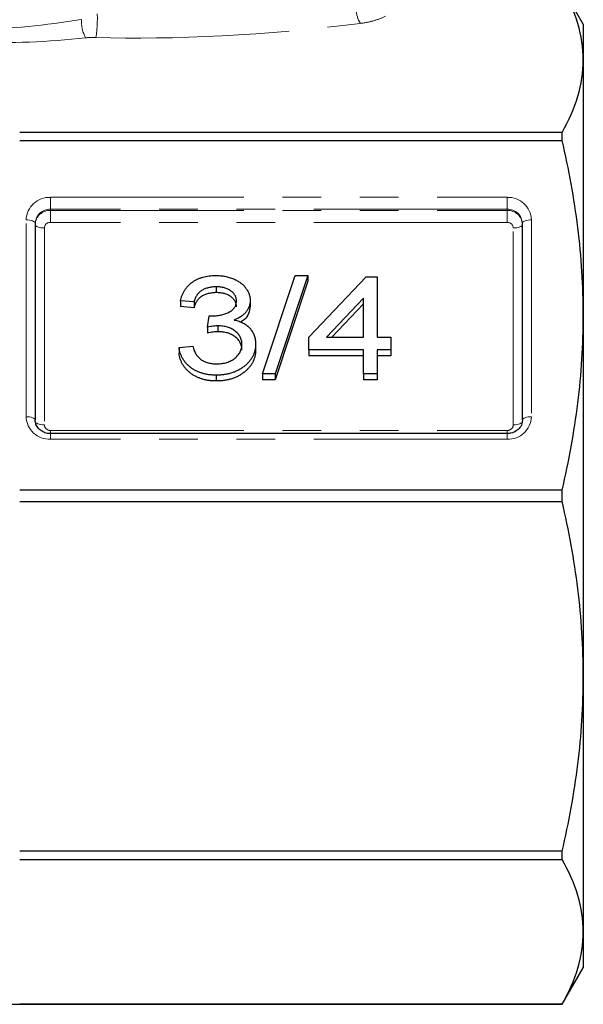
# Model space of a CAD drawing. Units: millimetres. Extents: x -30 to 580, y 18 to 327.
# Drawn here: x 560 to 578, y 220 to 253 of the extents above; entities that cross this region are included whole.
import ezdxf

# ---------------------------------------------------------------- set-up
doc = ezdxf.new("R2010")
doc.units = ezdxf.units.MM
doc.linetypes.add('PHANTOM', pattern=[12.7, 6.35, -1.27, 1.27, -1.27, 1.27, -1.27])

msp = doc.modelspace()

# ---------------------------------------------------------------- linework, layer by layer
at = {"color": 7, "linetype": 'Continuous', "lineweight": 25}
for p, q in [((578.438, 252.558), (577.745, 253.758)), ((578.438, 252.558), (578.438, 251.379)), ((578.438, 251.379), (578.438, 242.99)), ((577.745, 249), (559.928, 249)), ((559.928, 248.733), (577.745, 248.733)), ((577.745, 248.733), (577.745, 249)), ((560.438, 246.012), (560.438, 239.545)), ((576.438, 239.545), (576.438, 246.012)), ((567.9, 241.066), (568.976, 244.299)), ((569.396, 244.299), (568.319, 241.066)), ((568.976, 244.299), (569.396, 244.299)), ((569.396, 244.299), (569.396, 244.108)), ((569.425, 242.268), (571.31, 244.258)), ((571.31, 244.258), (571.669, 244.258)), ((571.669, 244.258), (571.669, 242.268)), ((566.386, 243.926), (566.386, 243.735)), ((569.396, 244.108), (568.319, 240.874)), ((571.22, 243.556), (570, 242.268)), ((571.22, 242.268), (571.22, 243.556)), ((565.656, 243.429), (565.207, 243.47)), ((565.207, 243.47), (565.207, 243.279)), ((565.656, 243.237), (565.207, 243.279)), ((565.656, 243.429), (565.656, 243.237)), ((567.496, 243.477), (567.496, 243.286)), ((571.22, 243.364), (570.181, 242.268)), ((566.091, 242.6), (566.146, 242.973)), ((578.438, 242.99), (578.438, 231.127)), ((566.091, 242.6), (566.091, 242.408)), ((566.439, 242.644), (566.439, 242.452)), ((569.425, 241.853), (569.425, 242.268)), ((570, 242.268), (571.22, 242.268)), ((571.669, 242.268), (572.117, 242.268)), ((572.117, 242.268), (572.117, 241.853)), ((565.162, 241.936), (565.611, 241.978)), ((565.162, 241.936), (565.162, 241.745)), ((567.675, 242.039), (567.675, 241.847)), ((571.22, 241.853), (569.425, 241.853)), ((569.425, 241.853), (569.425, 241.662)), ((571.22, 241.662), (569.425, 241.662)), ((571.22, 241.066), (571.22, 241.853)), ((572.117, 241.853), (571.669, 241.853)), ((571.669, 241.853), (571.669, 241.066)), ((572.117, 241.662), (571.669, 241.662)), ((572.117, 241.853), (572.117, 241.662)), ((566.382, 241.024), (566.382, 240.833)), ((568.319, 241.066), (567.9, 241.066)), ((567.9, 241.066), (567.9, 240.874)), ((568.319, 241.066), (568.319, 240.874)), ((571.22, 241.066), (571.22, 240.874)), ((571.669, 241.066), (571.22, 241.066)), ((571.669, 241.066), (571.669, 240.874)), ((568.319, 240.874), (567.9, 240.874)), ((571.669, 240.874), (571.22, 240.874)), ((575.938, 239.106), (560.938, 239.106)), ((577.745, 237.247), (559.928, 237.247)), ((577.745, 236.87), (577.745, 237.247)), ((559.928, 236.87), (577.745, 236.87)), ((578.438, 231.127), (578.438, 222.738)), ((577.745, 225.384), (559.928, 225.384)), ((559.928, 225.117), (577.745, 225.117)), ((577.745, 225.117), (577.745, 225.384)), ((578.438, 222.738), (578.438, 221.558)), ((577.745, 220.358), (578.438, 221.558)), ((559.599, 220.358), (577.745, 220.358)), ((577.745, 220.36), (559.928, 220.36)), ((577.745, 220.358), (577.745, 220.36))]:
    msp.add_line(p, q, dxfattribs=at)
at = {"color": 8, "linetype": 'PHANTOM', "lineweight": 18}
for p, q in [((560.938, 246.866), (575.938, 246.866)), ((560.938, 246.866), (560.938, 246.474)), ((575.938, 246.866), (575.938, 246.474)), ((560.938, 246.435), (560.938, 246.474)), ((575.938, 246.474), (560.938, 246.474)), ((575.938, 246.435), (575.938, 246.474)), ((560.938, 246.435), (560.938, 246.044)), ((560.938, 246.435), (575.938, 246.435)), ((575.938, 246.044), (575.938, 246.435)), ((560.138, 239.659), (560.138, 246.127)), ((560.738, 245.859), (560.738, 239.392)), ((575.938, 246.044), (560.938, 246.044)), ((576.138, 239.392), (576.138, 245.859)), ((576.738, 246.127), (576.738, 239.659)), ((560.938, 239.103), (560.938, 239.207)), ((560.938, 239.207), (575.938, 239.207)), ((560.938, 239.106), (560.938, 238.92)), ((575.938, 239.207), (575.938, 239.105)), ((575.938, 238.92), (575.938, 239.106)), ((575.938, 238.92), (560.938, 238.92))]:
    msp.add_line(p, q, dxfattribs=at)
at = {"color": 8, "linetype": 'PHANTOM', "lineweight": 18, "flags": 128}
for points in [[(560.138, 246.127), (560.196, 246.124), (560.253, 246.118), (560.305, 246.107), (560.35, 246.093), (560.387, 246.076), (560.415, 246.056), (560.432, 246.034), (560.438, 246.012)], [(560.438, 245.974), (560.444, 245.951), (560.461, 245.93), (560.489, 245.91), (560.526, 245.892), (560.571, 245.878), (560.623, 245.867), (560.679, 245.861), (560.738, 245.859)], [(576.138, 245.859), (576.196, 245.861), (576.253, 245.867), (576.305, 245.878), (576.35, 245.892), (576.387, 245.91), (576.415, 245.93), (576.432, 245.951), (576.438, 245.974)], [(576.438, 246.012), (576.444, 246.034), (576.461, 246.056), (576.489, 246.076), (576.526, 246.093), (576.571, 246.107), (576.623, 246.118), (576.679, 246.124), (576.738, 246.127)], [(560.138, 239.659), (560.196, 239.657), (560.253, 239.651), (560.305, 239.64), (560.35, 239.626), (560.387, 239.608), (560.415, 239.589), (560.432, 239.567), (560.438, 239.545)], [(576.438, 239.545), (576.444, 239.567), (576.461, 239.589), (576.489, 239.608), (576.526, 239.626), (576.571, 239.64), (576.623, 239.651), (576.679, 239.657), (576.738, 239.659)], [(560.438, 239.506), (560.444, 239.484), (560.461, 239.462), (560.489, 239.443), (560.526, 239.425), (560.571, 239.411), (560.623, 239.4), (560.679, 239.394), (560.738, 239.392)], [(576.138, 239.392), (576.196, 239.394), (576.253, 239.4), (576.305, 239.411), (576.35, 239.425), (576.387, 239.443), (576.415, 239.462), (576.432, 239.484), (576.438, 239.506)]]:
    msp.add_lwpolyline(points, dxfattribs=at)
at = {"color": 8, "linetype": 'PHANTOM', "lineweight": 18}
for centre, radius, start, end in [((572.112, 253.161), 1.154, 162.8854, 210.32), ((563.213, 252.682), 1.26, 178.8661, 207.2064), ((558.335, 252.736), 4.144, 351.4419, 2.1525), ((560.909, 246.095), 0.771, 87.8237, 177.6446), ((575.967, 246.095), 0.771, 2.3556, 92.1759), ((560.92, 245.992), 0.482, 87.8238, 177.6445), ((575.956, 245.992), 0.482, 2.355, 92.1763), ((560.92, 245.954), 0.482, 87.8237, 177.6446), ((575.956, 245.954), 0.482, 2.3549, 92.1764), ((560.931, 245.851), 0.193, 87.8244, 177.6437), ((575.945, 245.851), 0.193, 2.3563, 92.1751), ((560.909, 239.691), 0.771, 182.3553, 272.1763), ((575.967, 239.691), 0.771, 267.824, 357.6445), ((560.931, 239.4), 0.193, 182.3562, 272.1759), ((575.945, 239.4), 0.193, 267.8246, 357.6438)]:
    msp.add_arc(centre, radius, start, end, dxfattribs=at)
for centre, major_axis, ratio, start_param, end_param in [((561.256, 254.377), (6.656, 0.987), 0.261173, 4.250998, 4.778457), ((570.037, 255.201), (13.345, 1.507), 0.203406, 4.083229, 4.770263), ((561.256, 253.915), (6.998, 0.596), 0.267949, 4.281808, 4.809266)]:
    msp.add_ellipse(centre, major_axis=major_axis, ratio=ratio, start_param=start_param, end_param=end_param, dxfattribs=at)
at = {"color": 7, "linetype": 'Continuous', "lineweight": 25}
for points, knots in [([(578.438, 251.379), (578.438, 251.775), (578.377, 252.174), (578.14, 252.97), (577.965, 253.365), (577.745, 253.757)], [0, 0, 0, 0, 0.5, 0.5, 1, 1, 1, 1]), ([(577.745, 249), (577.966, 249.394), (578.141, 249.789), (578.377, 250.582), (578.438, 250.979), (578.438, 251.379)], [0, 0, 0, 0, 0.5, 0.5, 1, 1, 1, 1]), ([(578.438, 242.99), (578.438, 243.947), (578.377, 244.91), (578.14, 246.833), (577.965, 247.786), (577.745, 248.733)], [0, 0, 0, 0, 0.5, 0.5, 1, 1, 1, 1]), ([(565.207, 243.47), (565.215, 243.502), (565.23, 243.565), (565.263, 243.656), (565.301, 243.742), (565.348, 243.821), (565.401, 243.895), (565.461, 243.963), (565.527, 244.027), (565.601, 244.083), (565.68, 244.135), (565.765, 244.179), (565.854, 244.216), (565.948, 244.246), (566.046, 244.271), (566.149, 244.287), (566.257, 244.298), (566.33, 244.299), (566.368, 244.299)], [0, 0, 0, 0, 0.066574, 0.130983, 0.193082, 0.253708, 0.313351, 0.372397, 0.43174, 0.49162, 0.551882, 0.612168, 0.672612, 0.734679, 0.797548, 0.862796, 0.930033, 1, 1, 1, 1]), ([(566.368, 244.299), (566.419, 244.298), (566.521, 244.295), (566.67, 244.274), (566.813, 244.239), (566.948, 244.191), (567.073, 244.131), (567.184, 244.06), (567.279, 243.979), (567.356, 243.887), (567.418, 243.79), (567.463, 243.689), (567.49, 243.584), (567.494, 243.513), (567.496, 243.477)], [0, 0, 0, 0, 0.097197, 0.190942, 0.283214, 0.374577, 0.462795, 0.54639, 0.626886, 0.705711, 0.782103, 0.855598, 0.927735, 1, 1, 1, 1]), ([(566.386, 243.926), (566.362, 243.926), (566.316, 243.925), (566.248, 243.919), (566.183, 243.91), (566.121, 243.896), (566.062, 243.878), (566.007, 243.857), (565.954, 243.832), (565.904, 243.803), (565.857, 243.77), (565.816, 243.732), (565.778, 243.692), (565.745, 243.646), (565.716, 243.598), (565.691, 243.545), (565.671, 243.488), (565.661, 243.449), (565.656, 243.429)], [0, 0, 0, 0, 0.071275, 0.139288, 0.205736, 0.269552, 0.331118, 0.392161, 0.451789, 0.511083, 0.569917, 0.627784, 0.686313, 0.745203, 0.805495, 0.867736, 0.932424, 1, 1, 1, 1]), ([(567.047, 243.464), (567.046, 243.48), (567.045, 243.512), (567.037, 243.56), (567.022, 243.604), (567.001, 243.647), (566.975, 243.687), (566.943, 243.726), (566.906, 243.762), (566.862, 243.795), (566.815, 243.827), (566.764, 243.853), (566.709, 243.876), (566.651, 243.894), (566.589, 243.908), (566.524, 243.919), (566.456, 243.925), (566.41, 243.926), (566.386, 243.926)], [0, 0, 0, 0, 0.057674, 0.1129896, 0.1676473, 0.2215857, 0.2763011, 0.3325332, 0.390964, 0.4522865, 0.5153633, 0.5788123, 0.6436004, 0.7092644, 0.778005, 0.8487709, 0.922669, 1, 1, 1, 1]), ([(566.386, 243.735), (566.362, 243.735), (566.316, 243.734), (566.248, 243.728), (566.183, 243.718), (566.121, 243.705), (566.062, 243.687), (566.007, 243.666), (565.954, 243.64), (565.904, 243.611), (565.857, 243.579), (565.816, 243.541), (565.778, 243.5), (565.745, 243.455), (565.716, 243.406), (565.691, 243.354), (565.671, 243.297), (565.661, 243.258), (565.656, 243.237)], [0, 0, 0, 0, 0.071275, 0.139288, 0.205736, 0.269552, 0.331118, 0.392161, 0.451789, 0.511083, 0.569917, 0.627784, 0.686313, 0.745203, 0.805495, 0.867736, 0.932424, 1, 1, 1, 1]), ([(567.047, 243.272), (567.046, 243.289), (567.045, 243.321), (567.037, 243.368), (567.022, 243.413), (567.001, 243.456), (566.975, 243.496), (566.943, 243.534), (566.906, 243.571), (566.862, 243.604), (566.815, 243.635), (566.764, 243.662), (566.709, 243.685), (566.651, 243.703), (566.589, 243.717), (566.524, 243.727), (566.456, 243.734), (566.41, 243.735), (566.386, 243.735)], [0, 0, 0, 0, 0.057674, 0.1129896, 0.1676473, 0.2215857, 0.2763011, 0.3325332, 0.390964, 0.4522865, 0.5153633, 0.5788123, 0.6436004, 0.7092644, 0.778005, 0.8487709, 0.922669, 1, 1, 1, 1]), ([(566.225, 242.968), (566.277, 242.97), (566.378, 242.973), (566.525, 242.996), (566.664, 243.033), (566.773, 243.078), (566.853, 243.12), (566.904, 243.157), (566.949, 243.198), (566.985, 243.243), (567.013, 243.293), (567.032, 243.346), (567.045, 243.404), (567.046, 243.443), (567.047, 243.464)], [0, 0, 0, 0, 0.141198, 0.276371, 0.407978, 0.538247, 0.601445, 0.6608, 0.716991, 0.772495, 0.826669, 0.882199, 0.939637, 1, 1, 1, 1]), ([(567.496, 243.477), (567.494, 243.444), (567.491, 243.377), (567.466, 243.28), (567.423, 243.188), (567.366, 243.101), (567.291, 243.021), (567.2, 242.949), (567.094, 242.886), (567.014, 242.853), (566.973, 242.836)], [0, 0, 0, 0, 0.1179172, 0.2332696, 0.3485022, 0.4676594, 0.5903234, 0.7183347, 0.8544614, 1, 1, 1, 1]), ([(567.496, 243.286), (567.486, 243.207), (567.466, 243.049), (567.344, 242.857), (567.22, 242.792), (567.171, 242.766)], [0, 0, 0, 0, 0.377793, 0.755842, 1, 1, 1, 1]), ([(566.146, 242.973), (566.161, 242.972), (566.187, 242.969), (566.214, 242.969), (566.225, 242.968)], [0, 0, 0, 0, 0.558099, 1, 1, 1, 1]), ([(577.745, 237.247), (577.966, 238.198), (578.141, 239.152), (578.377, 241.066), (578.438, 242.026), (578.438, 242.99)], [0, 0, 0, 0, 0.5, 0.5, 1, 1, 1, 1]), ([(566.439, 242.644), (566.414, 242.643), (566.362, 242.642), (566.279, 242.633), (566.188, 242.62), (566.124, 242.606), (566.091, 242.6)], [0, 0, 0, 0, 0.211473, 0.446161, 0.710658, 1, 1, 1, 1]), ([(567.226, 242.042), (567.226, 242.063), (567.225, 242.105), (567.214, 242.167), (567.196, 242.225), (567.172, 242.281), (567.14, 242.333), (567.102, 242.384), (567.056, 242.43), (567.005, 242.474), (566.948, 242.514), (566.886, 242.549), (566.821, 242.578), (566.752, 242.602), (566.679, 242.621), (566.602, 242.634), (566.522, 242.642), (566.467, 242.643), (566.439, 242.644)], [0, 0, 0, 0, 0.060854, 0.119291, 0.176634, 0.232835, 0.28972, 0.347456, 0.407004, 0.468701, 0.53181, 0.59435, 0.657776, 0.722083, 0.787773, 0.855919, 0.926291, 1, 1, 1, 1]), ([(566.973, 242.836), (567.001, 242.83), (567.054, 242.819), (567.131, 242.795), (567.204, 242.767), (567.272, 242.736), (567.334, 242.698), (567.392, 242.658), (567.444, 242.611), (567.493, 242.562), (567.536, 242.508), (567.573, 242.45), (567.605, 242.39), (567.631, 242.326), (567.65, 242.259), (567.665, 242.188), (567.674, 242.114), (567.675, 242.064), (567.675, 242.039)], [0, 0, 0, 0, 0.068929, 0.13565, 0.199993, 0.262126, 0.323052, 0.382663, 0.442199, 0.501801, 0.56118, 0.6204, 0.679958, 0.740344, 0.802432, 0.865857, 0.931937, 1, 1, 1, 1]), ([(566.439, 242.452), (566.414, 242.452), (566.362, 242.451), (566.279, 242.441), (566.188, 242.428), (566.124, 242.415), (566.091, 242.408)], [0, 0, 0, 0, 0.211473, 0.446161, 0.710658, 1, 1, 1, 1]), ([(567.226, 241.851), (567.226, 241.872), (567.225, 241.914), (567.214, 241.975), (567.196, 242.034), (567.172, 242.09), (567.14, 242.142), (567.102, 242.193), (567.056, 242.239), (567.005, 242.283), (566.948, 242.323), (566.886, 242.358), (566.821, 242.387), (566.752, 242.411), (566.679, 242.43), (566.602, 242.443), (566.522, 242.451), (566.467, 242.452), (566.439, 242.452)], [0, 0, 0, 0, 0.060854, 0.119291, 0.176634, 0.232835, 0.28972, 0.347456, 0.407004, 0.468701, 0.53181, 0.59435, 0.657776, 0.722083, 0.787773, 0.855919, 0.926291, 1, 1, 1, 1]), ([(566.382, 241.024), (566.341, 241.025), (566.26, 241.026), (566.142, 241.039), (566.028, 241.058), (565.92, 241.086), (565.817, 241.122), (565.72, 241.166), (565.628, 241.217), (565.542, 241.277), (565.463, 241.342), (565.394, 241.414), (565.332, 241.489), (565.279, 241.569), (565.236, 241.654), (565.202, 241.744), (565.176, 241.838), (565.167, 241.903), (565.162, 241.936)], [0, 0, 0, 0, 0.071353, 0.140261, 0.206618, 0.271402, 0.334617, 0.396952, 0.458589, 0.520825, 0.582505, 0.642167, 0.700918, 0.75929, 0.817841, 0.877176, 0.937711, 1, 1, 1, 1]), ([(565.611, 241.978), (565.618, 241.953), (565.633, 241.905), (565.659, 241.835), (565.688, 241.771), (565.722, 241.714), (565.757, 241.66), (565.798, 241.612), (565.841, 241.57), (565.888, 241.532), (565.939, 241.501), (565.993, 241.473), (566.051, 241.45), (566.114, 241.431), (566.179, 241.416), (566.249, 241.405), (566.322, 241.398), (566.373, 241.398), (566.398, 241.397)], [0, 0, 0, 0, 0.075868, 0.147063, 0.215257, 0.279379, 0.340615, 0.399346, 0.456308, 0.511608, 0.566836, 0.622762, 0.680132, 0.738887, 0.799638, 0.863335, 0.93022, 1, 1, 1, 1]), ([(567.675, 242.039), (567.674, 242.004), (567.672, 241.935), (567.654, 241.835), (567.625, 241.738), (567.585, 241.646), (567.533, 241.557), (567.47, 241.473), (567.395, 241.392), (567.309, 241.318), (567.215, 241.248), (567.114, 241.188), (567.007, 241.138), (566.894, 241.096), (566.774, 241.064), (566.649, 241.04), (566.517, 241.027), (566.428, 241.025), (566.382, 241.024)], [0, 0, 0, 0, 0.059772, 0.117622, 0.174566, 0.231303, 0.288536, 0.347164, 0.407371, 0.470317, 0.534191, 0.59724, 0.660589, 0.724831, 0.790536, 0.857874, 0.927648, 1, 1, 1, 1]), ([(566.398, 241.397), (566.429, 241.398), (566.487, 241.398), (566.574, 241.408), (566.656, 241.422), (566.733, 241.443), (566.806, 241.469), (566.874, 241.501), (566.938, 241.538), (566.998, 241.582), (567.051, 241.629), (567.098, 241.68), (567.138, 241.733), (567.17, 241.789), (567.195, 241.849), (567.214, 241.91), (567.224, 241.975), (567.226, 242.019), (567.226, 242.042)], [0, 0, 0, 0, 0.074724, 0.145822, 0.21475, 0.281077, 0.345051, 0.40797, 0.470449, 0.533112, 0.594943, 0.654101, 0.711592, 0.768059, 0.824719, 0.881744, 0.939717, 1, 1, 1, 1]), ([(566.382, 240.833), (566.341, 240.834), (566.26, 240.835), (566.142, 240.848), (566.028, 240.867), (565.92, 240.895), (565.817, 240.93), (565.72, 240.975), (565.628, 241.026), (565.542, 241.086), (565.463, 241.151), (565.394, 241.222), (565.332, 241.298), (565.279, 241.378), (565.236, 241.463), (565.202, 241.553), (565.176, 241.647), (565.167, 241.712), (565.162, 241.745)], [0, 0, 0, 0, 0.071353, 0.140261, 0.206618, 0.271402, 0.334617, 0.396952, 0.458589, 0.520825, 0.582505, 0.642167, 0.700918, 0.75929, 0.817841, 0.877176, 0.937711, 1, 1, 1, 1]), ([(567.675, 241.847), (567.674, 241.813), (567.672, 241.744), (567.654, 241.643), (567.625, 241.547), (567.585, 241.454), (567.533, 241.366), (567.47, 241.281), (567.395, 241.201), (567.309, 241.126), (567.215, 241.057), (567.114, 240.997), (567.007, 240.946), (566.894, 240.905), (566.774, 240.873), (566.649, 240.849), (566.517, 240.835), (566.428, 240.834), (566.382, 240.833)], [0, 0, 0, 0, 0.059772, 0.117622, 0.174566, 0.231303, 0.288536, 0.347164, 0.407371, 0.470317, 0.534191, 0.59724, 0.660589, 0.724831, 0.790536, 0.857874, 0.927648, 1, 1, 1, 1]), ([(560.938, 239.106), (560.906, 239.107), (560.816, 239.112), (560.672, 239.162), (560.537, 239.268), (560.453, 239.402), (560.443, 239.499), (560.438, 239.545)], [0, 0, 0, 0, 0.116683, 0.33464, 0.557895, 0.789637, 1, 1, 1, 1]), ([(576.438, 239.545), (576.436, 239.52), (576.432, 239.436), (576.372, 239.307), (576.239, 239.182), (576.086, 239.115), (575.98, 239.108), (575.938, 239.106)], [0, 0, 0, 0, 0.115142, 0.3836786, 0.6083216, 0.8457488, 1, 1, 1, 1]), ([(578.438, 231.127), (578.438, 232.084), (578.377, 233.047), (578.14, 234.97), (577.965, 235.923), (577.745, 236.87)], [0, 0, 0, 0, 0.5, 0.5, 1, 1, 1, 1]), ([(577.745, 225.384), (577.966, 226.335), (578.141, 227.289), (578.377, 229.203), (578.438, 230.163), (578.438, 231.127)], [0, 0, 0, 0, 0.5, 0.5, 1, 1, 1, 1]), ([(578.438, 222.738), (578.438, 223.135), (578.377, 223.534), (578.14, 224.33), (577.965, 224.725), (577.745, 225.117)], [0, 0, 0, 0, 0.5, 0.5, 1, 1, 1, 1]), ([(577.745, 220.36), (577.966, 220.754), (578.141, 221.149), (578.377, 221.941), (578.438, 222.339), (578.438, 222.738)], [0, 0, 0, 0, 0.5, 0.5, 1, 1, 1, 1])]:
    msp.add_open_spline(points, degree=3, knots=knots, dxfattribs=at)
at = {"color": 8, "linetype": 'PHANTOM', "lineweight": 18}
msp.add_open_spline([(571.942, 252.812), (571.833, 252.76), (571.71, 252.713), (571.436, 252.632), (571.282, 252.599), (571.115, 252.578)], degree=3, knots=[0, 0, 0, 0, 0.5, 0.5, 1, 1, 1, 1], dxfattribs=at)
msp.add_open_spline([(562.432, 252.119), (562.318, 252.123), (562.203, 252.118), (562.092, 252.106)], degree=3, dxfattribs=at)

doc.saveas('drawing.dxf')
